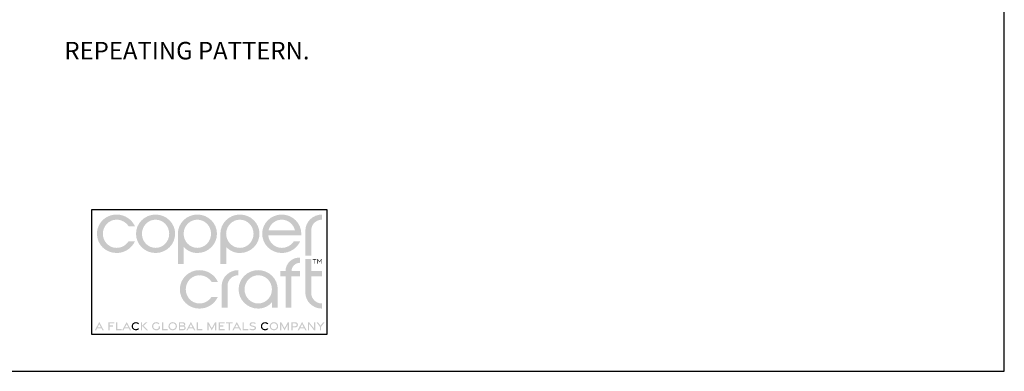
# Model space of a CAD drawing. Extents: x 28.9 to 37.4, y 2.6 to 13.6.
# Drawn here: x 32.2 to 37.4, y 2.6 to 4.5 of the extents above; entities that cross this region are included whole.
import ezdxf

# ---------------------------------------------------------------- set-up
doc = ezdxf.new("R2010")
doc.units = 0
doc.header["$MEASUREMENT"] = 0
doc.layers.get('0').update_dxf_attribs({"linetype": 'CONTINUOUS'})
doc.layers.get('DEFPOINTS').update_dxf_attribs({"color": 5, "linetype": 'CONTINUOUS'})
doc.layers.add('2', color=1, linetype='CONTINUOUS')
doc.styles.add('A', font='AU101S01')

msp = doc.modelspace()

# ---------------------------------------------------------------- hatches: boundary and pattern name
h = msp.add_hatch(color=256)
h.dxf.hatch_style = 1
edge = h.paths.add_edge_path()
edge.add_spline(control_points=[(33.72311364418405, 3.40139343804276), (33.72311364418405, 3.433139965820544), (33.74872475529517, 3.457667743598321), (33.78046781085075, 3.457667743598321)], knot_values=[0, 0, 0, 0, 1, 1, 1, 1], degree=3, periodic=0)
edge.add_line((33.78046781085075, 3.457667743598321), (33.78046781085075, 3.485080938042763))
edge.add_spline(control_points=[(33.78046781085075, 3.485080938042756), (33.73141225529523, 3.485080938042756), (33.69137058862853, 3.447205938042757), (33.69137058862853, 3.398146910264984)], knot_values=[0, 0, 0, 0, 1, 1, 1, 1], degree=3, periodic=0)
edge.add_line((33.69137058862853, 3.398146910264984), (33.69137058862853, 3.265771471898333))
edge.add_line((33.69137058862853, 3.265771471898333), (33.72311364418411, 3.265771471898333))
edge.add_line((33.72311364418405, 3.265771471898333), (33.72311364418405, 3.401393438042767))
edge = h.paths.add_edge_path()
edge.add_line((33.66389922019485, 3.34221938215282), (33.63005273830285, 3.34221938215282))
edge.add_arc((33.56486891380118, 3.384679180170991), 0.07779309368069805, 270.1853626059847, 326.92036234418555, ccw=False)
edge.add_spline(control_points=[(33.5651205886285, 3.306886493598313), (33.52796781085075, 3.306886493598313), (33.49694697751741, 3.335744132487207), (33.4929782275174, 3.373258021376088)], knot_values=[0, 0, 0, 0, 1, 1, 1, 1], degree=3, periodic=0)
edge.add_line((33.4929782275174, 3.373258021376088), (33.66937058862854, 3.373258021376088))
edge.add_spline(control_points=[(33.66937058862854, 3.373258021376088), (33.66973169973963, 3.37614343804276), (33.66973169973963, 3.379028854709432), (33.66973169973963, 3.382275382487208)], knot_values=[0, 0, 0, 0, 1, 1, 1, 1], degree=3, periodic=0)
edge.add_spline(control_points=[(33.66973169973963, 3.382275382487208), (33.66973169973963, 3.438910799153874), (33.62283586640629, 3.485080938042756), (33.5651205886285, 3.485080938042756)], knot_values=[0, 0, 0, 0, 1, 1, 1, 1], degree=3, periodic=0)
edge.add_spline(control_points=[(33.5651205886285, 3.485080938042756), (33.50740531085077, 3.485080938042756), (33.46051294973964, 3.438910799153874), (33.46051294973964, 3.382275382487208)], knot_values=[0, 0, 0, 0, 1, 1, 1, 1], degree=3, periodic=0)
edge.add_spline(control_points=[(33.46051294973964, 3.382275382487208), (33.46051294973964, 3.325643438042761), (33.50740531085077, 3.279473299153878), (33.5651205886285, 3.279473299153878)], knot_values=[0, 0, 0, 0, 1, 1, 1, 1], degree=3, periodic=0)
edge.add_arc((33.56573091973596, 3.387637131809825), 0.1081655545859548, 269.6767031587598, 335.1722899883945)
edge = h.paths.add_edge_path(flags=16)
edge.add_spline(control_points=[(33.49442267196181, 3.400674688042756), (33.50235669973964, 3.43349760470943), (33.53085322751744, 3.457667743598321), (33.5651205886285, 3.457667743598321)], knot_values=[0, 0, 0, 0, 1, 1, 1, 1], degree=3, periodic=0)
edge.add_spline(control_points=[(33.5651205886285, 3.457667743598321), (33.59903031085074, 3.457667743598321), (33.62788794973963, 3.43349760470943), (33.63582197751739, 3.400674688042756)], knot_values=[0, 0, 0, 0, 1, 1, 1, 1], degree=3, periodic=0)
edge.add_line((33.63582197751739, 3.400674688042756), (33.49442267196181, 3.400674688042756))
edge = h.paths.add_edge_path()
edge.add_spline(control_points=[(33.3414782275174, 3.279473299153878), (33.39919003307293, 3.279473299153878), (33.44608586640626, 3.325643438042761), (33.44608586640626, 3.382275382487208)], knot_values=[0, 0, 0, 0, 1, 1, 1, 1], degree=3, periodic=0)
edge.add_spline(control_points=[(33.44608586640626, 3.382275382487208), (33.44608586640626, 3.438910799153874), (33.39919003307293, 3.485080938042756), (33.3414782275174, 3.485080938042756)], knot_values=[0, 0, 0, 0, 1, 1, 1, 1], degree=3, periodic=0)
edge.add_spline(control_points=[(33.3414782275174, 3.485080938042756), (33.28376294973961, 3.485080938042756), (33.23686711640627, 3.438910799153874), (33.23686711640627, 3.382275382487208)], knot_values=[0, 0, 0, 0, 1, 1, 1, 1], degree=3, periodic=0)
edge.add_line((33.23686711640627, 3.382275382487208), (33.23686711640627, 3.219968256474985))
edge.add_line((33.23686711640627, 3.219968256474985), (33.26861135575936, 3.219968256474985))
edge.add_line((33.26861135575936, 3.219968256474985), (33.26861135575936, 3.311590989540349))
edge.add_arc((33.34029621410579, 3.375508784868103), 0.09604271693212055, 221.7217882329629, 270.705500870879)
edge = h.paths.add_edge_path(flags=16)
edge.add_spline(control_points=[(33.34111711640631, 3.306886493598313), (33.30071433862852, 3.306886493598313), (33.26789142196182, 3.340792743598314), (33.26789142196182, 3.382275382487208)], knot_values=[0, 0, 0, 0, 1, 1, 1, 1], degree=3, periodic=0)
edge.add_spline(control_points=[(33.26789142196182, 3.382275382487208), (33.26789142196182, 3.423758021376088), (33.30071433862852, 3.457667743598321), (33.34111711640631, 3.457667743598321)], knot_values=[0, 0, 0, 0, 1, 1, 1, 1], degree=3, periodic=0)
edge.add_spline(control_points=[(33.34111711640631, 3.457667743598321), (33.38151642196189, 3.457667743598321), (33.41434281085074, 3.423758021376088), (33.41434281085074, 3.382275382487208)], knot_values=[0, 0, 0, 0, 1, 1, 1, 1], degree=3, periodic=0)
edge.add_spline(control_points=[(33.41434281085074, 3.382275382487208), (33.41434281085074, 3.340792743598314), (33.38151642196189, 3.306886493598313), (33.34111711640631, 3.306886493598313)], knot_values=[0, 0, 0, 0, 1, 1, 1, 1], degree=3, periodic=0)
edge = h.paths.add_edge_path()
edge.add_spline(control_points=[(33.11422475529523, 3.279473299153878), (33.17194003307296, 3.279473299153878), (33.21883239418409, 3.325643438042761), (33.21883239418409, 3.382275382487208)], knot_values=[0, 0, 0, 0, 1, 1, 1, 1], degree=3, periodic=0)
edge.add_spline(control_points=[(33.21883239418409, 3.382275382487208), (33.21883239418409, 3.438910799153874), (33.17194003307296, 3.485080938042756), (33.11422475529523, 3.485080938042756)], knot_values=[0, 0, 0, 0, 1, 1, 1, 1], degree=3, periodic=0)
edge.add_spline(control_points=[(33.11422475529523, 3.485080938042756), (33.05650947751744, 3.485080938042756), (33.0096171164063, 3.438910799153874), (33.0096171164063, 3.382275382487208)], knot_values=[0, 0, 0, 0, 1, 1, 1, 1], degree=3, periodic=0)
edge.add_line((33.0096171164063, 3.382275382487208), (33.0096171164063, 3.219968256474985))
edge.add_line((33.0096171164063, 3.219968256474985), (33.04136135575939, 3.219968256474985))
edge.add_line((33.04136135575939, 3.219968256474985), (33.04136135575939, 3.311590989540349))
edge.add_arc((33.11304621410576, 3.375508784868103), 0.0960427169321206, 221.7217882329629, 270.703094758713)
edge = h.paths.add_edge_path(flags=16)
edge.add_spline(control_points=[(33.11386364418408, 3.306886493598313), (33.07346433862855, 3.306886493598313), (33.04063794973965, 3.340792743598314), (33.04063794973965, 3.382275382487208)], knot_values=[0, 0, 0, 0, 1, 1, 1, 1], degree=3, periodic=0)
edge.add_spline(control_points=[(33.04063794973965, 3.382275382487208), (33.04063794973965, 3.423758021376088), (33.07346433862855, 3.457667743598321), (33.11386364418408, 3.457667743598321)], knot_values=[0, 0, 0, 0, 1, 1, 1, 1], degree=3, periodic=0)
edge.add_spline(control_points=[(33.11386364418408, 3.457667743598321), (33.1542629497396, 3.457667743598321), (33.18708933862851, 3.423758021376088), (33.18708933862851, 3.382275382487208)], knot_values=[0, 0, 0, 0, 1, 1, 1, 1], degree=3, periodic=0)
edge.add_spline(control_points=[(33.18708933862851, 3.382275382487208), (33.18708933862851, 3.340792743598314), (33.1542629497396, 3.306886493598313), (33.11386364418408, 3.306886493598313)], knot_values=[0, 0, 0, 0, 1, 1, 1, 1], degree=3, periodic=0)
edge = h.paths.add_edge_path()
edge.add_spline(control_points=[(32.89057892196186, 3.279473299153878), (32.94829419973959, 3.279473299153878), (32.99519003307293, 3.325643438042761), (32.99519003307293, 3.382275382487208)], knot_values=[0, 0, 0, 0, 1, 1, 1, 1], degree=3, periodic=0)
edge.add_spline(control_points=[(32.99519003307293, 3.382275382487208), (32.99519003307293, 3.438910799153874), (32.94829419973959, 3.485080938042756), (32.89057892196186, 3.485080938042756)], knot_values=[0, 0, 0, 0, 1, 1, 1, 1], degree=3, periodic=0)
edge.add_spline(control_points=[(32.89057892196186, 3.485080938042756), (32.83286364418407, 3.485080938042756), (32.78597128307294, 3.438910799153874), (32.78597128307294, 3.382275382487208)], knot_values=[0, 0, 0, 0, 1, 1, 1, 1], degree=3, periodic=0)
edge.add_spline(control_points=[(32.78597128307294, 3.382275382487208), (32.78597128307294, 3.325643438042761), (32.83286364418407, 3.279473299153878), (32.89057892196186, 3.279473299153878)], knot_values=[0, 0, 0, 0, 1, 1, 1, 1], degree=3, periodic=0)
edge = h.paths.add_edge_path(flags=16)
edge.add_spline(control_points=[(32.89057892196186, 3.306886493598313), (32.85017961640628, 3.306886493598313), (32.81771433862852, 3.34043163248721), (32.81771433862852, 3.382275382487208)], knot_values=[0, 0, 0, 0, 1, 1, 1, 1], degree=3, periodic=0)
edge.add_spline(control_points=[(32.81771433862852, 3.382275382487208), (32.81771433862852, 3.423758021376088), (32.85017961640628, 3.457667743598321), (32.89057892196186, 3.457667743598321)], knot_values=[0, 0, 0, 0, 1, 1, 1, 1], degree=3, periodic=0)
edge.add_spline(control_points=[(32.89057892196186, 3.457667743598321), (32.93098169973959, 3.457667743598321), (32.96344697751741, 3.423758021376088), (32.96344697751741, 3.382275382487208)], knot_values=[0, 0, 0, 0, 1, 1, 1, 1], degree=3, periodic=0)
edge.add_spline(control_points=[(32.96344697751741, 3.382275382487208), (32.96344697751741, 3.34043163248721), (32.93098169973959, 3.306886493598313), (32.89057892196186, 3.306886493598313)], knot_values=[0, 0, 0, 0, 1, 1, 1, 1], degree=3, periodic=0)
edge = h.paths.add_edge_path()
edge.add_spline(control_points=[(32.60886017196182, 3.382275382487208), (32.60886017196182, 3.423758021376088), (32.64132544973964, 3.457667743598321), (32.68172475529522, 3.457667743598321)], knot_values=[0, 0, 0, 0, 1, 1, 1, 1], degree=3, periodic=0)
edge.add_arc((32.68147308046784, 3.379875057025643), 0.07779309368069973, 33.07963765581428, 89.81463739400681, ccw=False)
edge.add_line((32.74665690496951, 3.422334855043815), (32.78050338686151, 3.422334855043815))
edge.add_arc((32.68233508640262, 3.376917105386795), 0.1081655545859543, 24.82771001160607, 90.32329684124068)
edge.add_line((32.68172475529522, 3.485080938042756), (32.66627966127655, 3.483963049446047))
edge.add_line((32.66627966127649, 3.483963049446047), (32.65153383785636, 3.480716686018383))
edge.add_line((32.65153383785636, 3.480716686018383), (32.63764988207956, 3.475502801303463))
edge.add_line((32.63764988207956, 3.475502801303463), (32.62479039099097, 3.468482348844994))
edge.add_line((32.62479039099102, 3.468482348845001), (32.61311796163548, 3.459816282186679))
edge.add_line((32.61311796163542, 3.459816282186679), (32.60279519105777, 3.449665554872212))
edge.add_line((32.60279519105777, 3.449665554872212), (32.59398467630277, 3.438191120445296))
edge.add_line((32.59398467630277, 3.438191120445296), (32.58684901441532, 3.425553932449631))
edge.add_line((32.58684901441532, 3.425553932449645), (32.5815508024402, 3.411914944428943))
edge.add_line((32.5815508024402, 3.411914944428943), (32.57825263742225, 3.397435109926903))
edge.add_line((32.57825263742225, 3.397435109926889), (32.5771171164063, 3.382275382487201))
edge.add_spline(control_points=[(32.5771171164063, 3.382275382487208), (32.5771171164063, 3.325282326931656), (32.62400947751743, 3.279473299153878), (32.68172475529522, 3.279473299153878)], knot_values=[0, 0, 0, 0, 1, 1, 1, 1], degree=3, periodic=0)
edge.add_arc((32.68233508640262, 3.387633659587607), 0.1081655545859547, 269.6990440878836, 335.1722899883945)
edge.add_line((32.78050338686151, 3.342215909930601), (32.74665690496951, 3.342215909930601))
edge.add_arc((32.68147308046784, 3.384675707948773), 0.07779309368069802, 270.21217127988075, 326.92036234418555, ccw=False)
edge.add_spline(control_points=[(32.68172475529522, 3.306886493598313), (32.64132544973964, 3.306886493598313), (32.60886017196182, 3.34043163248721), (32.60886017196182, 3.382275382487208)], knot_values=[0, 0, 0, 0, 1, 1, 1, 1], degree=3, periodic=0)
h = msp.add_hatch(color=256)
h.dxf.hatch_style = 1
edge = h.paths.add_edge_path()
edge.add_spline(control_points=[(33.12492892196187, 3.009574340820535), (33.08452961640629, 3.009574340820535), (33.05206433862853, 3.04312295193165), (33.05206433862853, 3.08496322970943)], knot_values=[0, 0, 0, 0, 1, 1, 1, 1], degree=3, periodic=0)
edge.add_spline(control_points=[(33.05206433862853, 3.08496322970943), (33.05206433862853, 3.12644586859831), (33.08452961640629, 3.160355590820544), (33.12492892196187, 3.160355590820544)], knot_values=[0, 0, 0, 0, 1, 1, 1, 1], degree=3, periodic=0)
edge.add_arc((33.12467724713449, 3.082566376470083), 0.07779309368069798, 33.07963765581451, 89.78808250600679, ccw=False)
edge.add_line((33.18986107163616, 3.125026174488255), (33.22370755352816, 3.125026174488255))
edge.add_arc((33.12553925306932, 3.07960842483125), 0.1081655545859547, 24.82771001160544, 90.30112598374178)
edge.add_spline(control_points=[(33.12492892196187, 3.187768785264979), (33.06721364418408, 3.187768785264979), (33.020321283073, 3.141598646376096), (33.020321283073, 3.08496322970943)], knot_values=[0, 0, 0, 0, 1, 1, 1, 1], degree=3, periodic=0)
edge.add_spline(control_points=[(33.020321283073, 3.08496322970943), (33.020321283073, 3.027970174153879), (33.06721364418408, 2.9821611463761), (33.12492892196187, 2.9821611463761)], knot_values=[0, 0, 0, 0, 1, 1, 1, 1], degree=3, periodic=0)
edge.add_arc((33.12553925306932, 3.090324979032047), 0.1081655545859548, 269.6767031587598, 335.1722899883945)
edge.add_line((33.22370755352821, 3.044907229375042), (33.18986107163622, 3.044907229375042))
edge.add_arc((33.12467724713449, 3.087367027393213), 0.07779309368069805, 270.1853626059854, 326.92036234418555, ccw=False)
edge = h.paths.add_edge_path()
edge.add_spline(control_points=[(33.27534906085074, 3.104081285264982), (33.27534906085074, 3.135827813042766), (33.30096017196186, 3.160355590820544), (33.33270322751738, 3.160355590820544)], knot_values=[0, 0, 0, 0, 1, 1, 1, 1], degree=3, periodic=0)
edge.add_line((33.33270322751738, 3.160355590820544), (33.33270322751738, 3.187768785264986))
edge.add_spline(control_points=[(33.33270322751738, 3.187768785264979), (33.28364419973965, 3.187768785264979), (33.24360600529516, 3.149893785264979), (33.24360600529516, 3.100834757487206)], knot_values=[0, 0, 0, 0, 1, 1, 1, 1], degree=3, periodic=0)
edge.add_line((33.24360600529516, 3.100834757487206), (33.24360600529516, 2.987267092845784))
edge.add_line((33.24360600529516, 2.987267092845784), (33.27534906085074, 2.987267092845784))
edge.add_line((33.27534906085074, 2.987267092845784), (33.27534906085074, 3.104081285264982))
edge = h.paths.add_edge_path()
edge.add_spline(control_points=[(33.54371711640633, 3.08496322970943), (33.54371711640633, 3.141598646376096), (33.49682475529519, 3.187768785264979), (33.43910947751741, 3.187768785264979)], knot_values=[0, 0, 0, 0, 1, 1, 1, 1], degree=3, periodic=0)
edge.add_spline(control_points=[(33.43910947751741, 3.187768785264979), (33.38139419973962, 3.187768785264979), (33.33450183862848, 3.141598646376096), (33.33450183862848, 3.08496322970943)], knot_values=[0, 0, 0, 0, 1, 1, 1, 1], degree=3, periodic=0)
edge.add_spline(control_points=[(33.33450183862848, 3.08496322970943), (33.33450183862848, 3.028331285264983), (33.38139419973962, 2.9821611463761), (33.43910947751741, 2.9821611463761)], knot_values=[0, 0, 0, 0, 1, 1, 1, 1], degree=3, periodic=0)
edge.add_arc((33.4382096168525, 3.081569798523319), 0.09941272489447474, 270.5186350378671, 318.4698243678035)
edge.add_line((33.51263064268173, 3.015657729935867), (33.51263064268173, 2.987561656541985))
edge.add_line((33.51263064268173, 2.987561656541985), (33.54371711640633, 2.987561656541985))
edge.add_line((33.54371711640633, 2.987561656541985), (33.54371711640633, 3.084963229709423))
edge = h.paths.add_edge_path(flags=16)
edge.add_spline(control_points=[(33.4394705886285, 3.009574340820535), (33.39907128307297, 3.009574340820535), (33.36624489418406, 3.043480590820536), (33.36624489418406, 3.08496322970943)], knot_values=[0, 0, 0, 0, 1, 1, 1, 1], degree=3, periodic=0)
edge.add_spline(control_points=[(33.36624489418406, 3.08496322970943), (33.36624489418406, 3.12644586859831), (33.39907128307297, 3.160355590820544), (33.4394705886285, 3.160355590820544)], knot_values=[0, 0, 0, 0, 1, 1, 1, 1], degree=3, periodic=0)
edge.add_spline(control_points=[(33.4394705886285, 3.160355590820544), (33.47986989418408, 3.160355590820544), (33.51269628307293, 3.12644586859831), (33.51269628307293, 3.08496322970943)], knot_values=[0, 0, 0, 0, 1, 1, 1, 1], degree=3, periodic=0)
edge.add_spline(control_points=[(33.51269628307293, 3.08496322970943), (33.51269628307293, 3.043480590820536), (33.47986989418408, 3.009574340820535), (33.4394705886285, 3.009574340820535)], knot_values=[0, 0, 0, 0, 1, 1, 1, 1], degree=3, periodic=0)
h.paths.add_polyline_path([(33.61698908852711, 3.154971256752319), (33.66274931227119, 3.154971256752319), (33.66274931227119, 3.182363356009319), (33.61710451012968, 3.182363356009319, -0.4055971433733195), (33.6627900392759, 3.227071190107907), (33.6627900392759, 3.254612210671255, 0.4327383931646832), (33.58520599451603, 3.182363356009319), (33.55816817792353, 3.182363356009319), (33.55816817792353, 3.154971256752319), (33.58520335896569, 3.154971256752319), (33.58520335896569, 2.987576519424067), (33.61698908852711, 2.987576519424067)])
edge = h.paths.add_edge_path()
edge.add_line((33.72265690679839, 3.155052275238504), (33.78009136287969, 3.155052275238504))
edge.add_line((33.78009136287969, 3.155052275238504), (33.78009136287969, 3.182352249256937))
edge.add_line((33.78009136287969, 3.182352249256937), (33.72265690679839, 3.182352249256937))
edge.add_line((33.72265690679839, 3.182352249256937), (33.72265690679839, 3.247242745769142))
edge.add_line((33.72265690679839, 3.247242745769128), (33.69096017196185, 3.247242745769128))
edge.add_line((33.69096017196185, 3.247242745769128), (33.69096017196185, 3.06909170193164))
edge.add_spline(control_points=[(33.69096017196185, 3.069091701931654), (33.69096017196185, 3.0200361463761), (33.73100183862854, 2.9821611463761), (33.78005739418407, 2.9821611463761)], knot_values=[0, 0, 0, 0, 1, 1, 1, 1], degree=3, periodic=0)
edge.add_line((33.78005739418407, 2.9821611463761), (33.78005739418407, 3.009574340820549))
edge.add_spline(control_points=[(33.78005739418407, 3.009574340820535), (33.74831433862855, 3.009574340820535), (33.72270322751737, 3.034102118598312), (33.72270322751737, 3.065845174153878)], knot_values=[0, 0, 0, 0, 1, 1, 1, 1], degree=3, periodic=0)
edge.add_line((33.72270322751737, 3.065845174153878), (33.72265690679833, 3.155052275238504))
h = msp.add_hatch(color=256)
h.dxf.hatch_style = 1
h.paths.add_polyline_path([(33.75025356859007, 3.246670885409529), (33.73079733119854, 3.246670885409529), (33.73079733119854, 3.244105756701614), (33.73911573276425, 3.244105756701614), (33.73911573276425, 3.22194907109818), (33.74195173998518, 3.22194907109818), (33.74195173998518, 3.244105756701614), (33.75025356859007, 3.244105756701614)])
h.paths.add_polyline_path([(33.75831075610856, 3.246695916011575), (33.75543009956394, 3.246695916011575), (33.75543009956394, 3.22194907109818), (33.75826610678482, 3.22194907109818), (33.75826610678482, 3.241906627427142), (33.76731954784302, 3.228588429500739), (33.77637298890122, 3.241906627427142), (33.77637298890122, 3.22194907109818), (33.77920899612204, 3.22194907109818), (33.77920899612204, 3.246695916011575), (33.77632833957742, 3.246695916011575), (33.76731954784302, 3.233198025315886)])
h = msp.add_hatch(color=256)
h.dxf.hatch_style = 1
h.paths.add_polyline_path([(32.58964698433479, 2.910767061361327), (32.56569387725344, 2.866461564172269), (32.57279654659166, 2.866461564172269), (32.57773958330679, 2.875760417436055), (32.60155438536273, 2.875760417436055), (32.60649742207787, 2.866461564172269), (32.61360009141615, 2.866461564172269)])
h.paths.add_polyline_path([(32.59867093270131, 2.881316472178113), (32.58062303596827, 2.881316472178113), (32.58964698433479, 2.898444192715885)], flags=16)
h.paths.add_polyline_path([(32.66277141432872, 2.892212311718765), (32.64468722895194, 2.892212311718765), (32.64468722895194, 2.903037970131066), (32.67012962288501, 2.903037970131066), (32.67012962288501, 2.909074624747461), (32.63809554696329, 2.909074624747461), (32.63809554696329, 2.866521061882537), (32.64468722895194, 2.866521061882537), (32.64468722895194, 2.886344575181198), (32.66277141432872, 2.886344575181198)])
h.paths.add_polyline_path([(32.68608029923806, 2.909085762287802), (32.67946229275228, 2.909085762287802), (32.67946229275228, 2.866491320724393), (32.70998647737539, 2.866491320724393), (32.70998647737539, 2.872513789793572), (32.68608029923806, 2.872513789793572)])
h.paths.add_polyline_path([(32.73606772871594, 2.910767061361327), (32.71211462163458, 2.866461564172269), (32.71921729097286, 2.866461564172269), (32.72416032768794, 2.875760417436055), (32.74797512974393, 2.875760417436055), (32.75291816645901, 2.866461564172269), (32.76002083579729, 2.866461564172269)])
h.paths.add_polyline_path([(32.72704378034942, 2.881316472178113), (32.73606772871594, 2.898444192715885), (32.74509167708246, 2.881316472178113)], flags=16)
h.paths.add_polyline_path([(32.82594799569821, 2.889951860548095), (32.84732767785042, 2.909085762287802), (32.83814908511019, 2.909085762287802), (32.81872616912156, 2.89131798160642), (32.81872616912156, 2.909085762287802), (32.81210816263584, 2.909085762287802), (32.81210816263584, 2.866484185617352), (32.81872616912156, 2.866484185617352), (32.81872616912156, 2.888599333247882), (32.84156564700831, 2.866484185617352), (32.85071474304138, 2.866484185617352)])
h = msp.add_hatch(color=256)
h.dxf.hatch_style = 1
edge = h.paths.add_edge_path()
edge.add_spline(control_points=[(32.7690858664063, 2.887797951931645), (32.7690858664063, 2.896905590820538), (32.77615531085073, 2.903606979709423), (32.78519350529515, 2.903606979709423)], knot_values=[0, 0, 0, 0, 1, 1, 1, 1], degree=3, periodic=0)
edge.add_arc((32.78536467061772, 2.886861019613647), 0.01674683483817896, 42.758684812782576, 90.58561641222951, ccw=False)
edge.add_line((32.79766052515046, 2.898230647505869), (32.80273205269728, 2.902183958624697))
edge.add_arc((32.78535029888181, 2.886076407686488), 0.0236976488902834, 42.8210581304942, 90.33711945464535)
edge.add_spline(control_points=[(32.78521086640629, 2.909773646376095), (32.77235322751741, 2.909773646376095), (32.76254767196187, 2.900117396376089), (32.76254767196187, 2.887787535264977)], knot_values=[0, 0, 0, 0, 1, 1, 1, 1], degree=3, periodic=0)
edge.add_spline(control_points=[(32.76254767196187, 2.887787535264977), (32.76254767196187, 2.875409063042767), (32.77232892196182, 2.865801424153872), (32.78521086640629, 2.865801424153872)], knot_values=[0, 0, 0, 0, 1, 1, 1, 1], degree=3, periodic=0)
edge.add_arc((32.78527736947674, 2.889622498349311), 0.02382116702605039, 269.840043512243, 317.1164556449623)
edge.add_line((32.80273205269722, 2.873411945238601), (32.79766052515041, 2.877365256357429))
edge.add_arc((32.78521944436417, 2.888940111718355), 0.01699287402873896, 269.9125398238924, 317.06569316471086, ccw=False)
edge.add_spline(control_points=[(32.78519350529515, 2.871947257487207), (32.77615531085073, 2.871947257487207), (32.7690858664063, 2.878648646376092), (32.7690858664063, 2.887797951931645)], knot_values=[0, 0, 0, 0, 1, 1, 1, 1], degree=3, periodic=0)
h = msp.add_hatch(color=256)
h.dxf.hatch_style = 1
edge = h.paths.add_edge_path()
edge.add_line((32.91356787516176, 2.875684377484916), (32.91356787516176, 2.887944147645747))
edge.add_line((32.91356787516176, 2.88794414764574), (32.90699605282029, 2.88794414764574))
edge.add_line((32.90699605282029, 2.88794414764574), (32.90699605282029, 2.877753533903928))
edge.add_arc((32.89415649015748, 2.888854052772501), 0.01697279848828637, 269.8905269781185, 319.15475456604605, ccw=False)
edge.add_spline(control_points=[(32.89412406085077, 2.87188128526499), (32.88495739418406, 2.87188128526499), (32.87790878307297, 2.878756285264984), (32.87790878307297, 2.887752813042766)], knot_values=[0, 0, 0, 0, 1, 1, 1, 1], degree=3, periodic=0)
edge.add_spline(control_points=[(32.87790878307297, 2.887752813042766), (32.87790878307297, 2.896797951931646), (32.88487058862856, 2.903669479709421), (32.89404072751742, 2.903669479709421)], knot_values=[0, 0, 0, 0, 1, 1, 1, 1], degree=3, periodic=0)
edge.add_spline(control_points=[(32.89404072751742, 2.903669479709421), (32.89920392196186, 2.903669479709421), (32.9036691997396, 2.901617396376096), (32.90667267196184, 2.898245868598323)], knot_values=[0, 0, 0, 0, 1, 1, 1, 1], degree=3, periodic=0)
edge.add_line((32.90667267196184, 2.898245868598323), (32.91170739418405, 2.902225035264991))
edge.add_spline(control_points=[(32.91170739418405, 2.902225035264991), (32.90753725529518, 2.906895174153874), (32.9013323941841, 2.909836146376094), (32.8940580886285, 2.909836146376094)], knot_values=[0, 0, 0, 0, 1, 1, 1, 1], degree=3, periodic=0)
edge.add_spline(control_points=[(32.8940580886285, 2.909836146376094), (32.88104767196185, 2.909836146376094), (32.87137406085074, 2.900030590820535), (32.87137406085074, 2.887742396376098)], knot_values=[0, 0, 0, 0, 1, 1, 1, 1], degree=3, periodic=0)
edge.add_spline(control_points=[(32.87137406085074, 2.887742396376098), (32.87137406085074, 2.875495868598321), (32.88113447751741, 2.865735451931656), (32.89414142196185, 2.865735451931656)], knot_values=[0, 0, 0, 0, 1, 1, 1, 1], degree=3, periodic=0)
edge.add_arc((32.89421825198221, 2.889526118143294), 0.02379079026946861, 269.8149685862577, 324.4219885501806)
h.paths.add_polyline_path([(32.95517975814082, 2.872513789793572), (32.93127358000353, 2.872513789793572), (32.93127358000353, 2.909085762287802), (32.92465557351781, 2.909085762287802), (32.92465557351781, 2.866491320724393), (32.95517975814082, 2.866491320724393)])
edge = h.paths.add_edge_path()
edge.add_spline(control_points=[(32.98209281085073, 2.865714618598318), (32.99514489418411, 2.865714618598318), (33.00490531085072, 2.875520174153877), (33.00490531085072, 2.887787535264977)], knot_values=[0, 0, 0, 0, 1, 1, 1, 1], degree=3, periodic=0)
edge.add_spline(control_points=[(33.00490531085072, 2.887787535264977), (33.00490531085072, 2.900100035264984), (32.99514489418411, 2.90986045193165), (32.98209281085073, 2.90986045193165)], knot_values=[0, 0, 0, 0, 1, 1, 1, 1], degree=3, periodic=0)
edge.add_spline(control_points=[(32.98209281085073, 2.90986045193165), (32.96908239418408, 2.90986045193165), (32.95932197751742, 2.900100035264984), (32.95932197751742, 2.887787535264977)], knot_values=[0, 0, 0, 0, 1, 1, 1, 1], degree=3, periodic=0)
edge.add_spline(control_points=[(32.95932197751742, 2.887787535264977), (32.95932197751742, 2.875520174153877), (32.96908239418408, 2.865714618598318), (32.98209281085073, 2.865714618598318)], knot_values=[0, 0, 0, 0, 1, 1, 1, 1], degree=3, periodic=0)
edge = h.paths.add_edge_path(flags=16)
edge.add_spline(control_points=[(32.98207544973965, 2.87188128526499), (32.97292961640628, 2.87188128526499), (32.96586017196185, 2.878756285264984), (32.96586017196185, 2.887777118598322)], knot_values=[0, 0, 0, 0, 1, 1, 1, 1], degree=3, periodic=0)
edge.add_spline(control_points=[(32.96586017196185, 2.887777118598322), (32.96586017196185, 2.896839618598321), (32.97292961640628, 2.903714618598315), (32.98207544973965, 2.903714618598315)], knot_values=[0, 0, 0, 0, 1, 1, 1, 1], degree=3, periodic=0)
edge.add_spline(control_points=[(32.98207544973965, 2.903714618598315), (32.99126642196185, 2.903714618598315), (32.99833586640634, 2.896839618598321), (32.99833586640634, 2.887777118598322)], knot_values=[0, 0, 0, 0, 1, 1, 1, 1], degree=3, periodic=0)
edge.add_spline(control_points=[(32.99833586640634, 2.887777118598322), (32.99833586640634, 2.878756285264984), (32.99126642196185, 2.87188128526499), (32.98207544973965, 2.87188128526499)], knot_values=[0, 0, 0, 0, 1, 1, 1, 1], degree=3, periodic=0)
edge = h.paths.add_edge_path()
edge.add_spline(control_points=[(33.03766919973961, 2.866527118598313), (33.04675600529518, 2.866527118598313), (33.05158239418407, 2.870454201931651), (33.05158239418407, 2.878391701931648)], knot_values=[0, 0, 0, 0, 1, 1, 1, 1], degree=3, periodic=0)
edge.add_spline(control_points=[(33.05158239418407, 2.878391701931648), (33.05158239418407, 2.885280590820543), (33.04759975529518, 2.88862781304276), (33.04342267196185, 2.889586146376089)], knot_values=[0, 0, 0, 0, 1, 1, 1, 1], degree=3, periodic=0)
edge.add_spline(control_points=[(33.04342267196185, 2.889586146376089), (33.04665878307296, 2.890638229709424), (33.04945044973962, 2.893468090820534), (33.04945044973962, 2.898398646376094)], knot_values=[0, 0, 0, 0, 1, 1, 1, 1], degree=3, periodic=0)
edge.add_spline(control_points=[(33.04945044973962, 2.898398646376094), (33.04945044973962, 2.905343090820537), (33.04448517196184, 2.90907225748721), (33.03558586640631, 2.90907225748721)], knot_values=[0, 0, 0, 0, 1, 1, 1, 1], degree=3, periodic=0)
edge.add_line((33.03558586640631, 2.90907225748721), (33.01584468775431, 2.90907225748721))
edge.add_line((33.01584468775431, 2.90907225748721), (33.01584468775431, 2.86652711859832))
edge.add_line((33.01584468775431, 2.866527118598313), (33.03766919973961, 2.866527118598313))
edge = h.paths.add_edge_path(flags=16)
edge.add_line((33.0218516321988, 2.872534063042764), (33.0218516321988, 2.886374340820538))
edge.add_line((33.0218516321988, 2.886374340820538), (33.03702336640632, 2.886374340820538))
edge.add_spline(control_points=[(33.03702336640626, 2.886374340820538), (33.04234628307299, 2.886374340820538), (33.04517961640633, 2.883829201931647), (33.04514489418406, 2.879422951931645)], knot_values=[0, 0, 0, 0, 1, 1, 1, 1], degree=3, periodic=0)
edge.add_spline(control_points=[(33.04514489418406, 2.879422951931645), (33.04513794973965, 2.874787535264986), (33.04245044973962, 2.872534063042764), (33.03745044973962, 2.872534063042764)], knot_values=[0, 0, 0, 0, 1, 1, 1, 1], degree=3, periodic=0)
edge.add_line((33.03745044973962, 2.872534063042764), (33.02185163219875, 2.872534063042764))
edge = h.paths.add_edge_path(flags=16)
edge.add_line((33.0218516321988, 2.89220072970943), (33.0218516321988, 2.903100035264984))
edge.add_line((33.0218516321988, 2.903100035264984), (33.03540531085079, 2.903100035264984))
edge.add_spline(control_points=[(33.03540531085073, 2.903100035264984), (33.04040531085073, 2.903100035264984), (33.042971283073, 2.901381285264989), (33.042971283073, 2.897624340820542)], knot_values=[0, 0, 0, 0, 1, 1, 1, 1], degree=3, periodic=0)
edge.add_spline(control_points=[(33.042971283073, 2.897624340820542), (33.042971283073, 2.894193785264989), (33.04016225529514, 2.89220072970943), (33.03561711640631, 2.89220072970943)], knot_values=[0, 0, 0, 0, 1, 1, 1, 1], degree=3, periodic=0)
edge.add_line((33.03561711640631, 2.89220072970943), (33.0218516321988, 2.89220072970943))
h.paths.add_polyline_path([(33.06754672684244, 2.875760417436055), (33.09136152889843, 2.875760417436055), (33.09630456561351, 2.866461564172269), (33.10340723495179, 2.866461564172269), (33.07945412787043, 2.910767061361327), (33.05550102078914, 2.866461564172269), (33.06260369012736, 2.866461564172269)])
h.paths.add_polyline_path([(33.07043017950397, 2.881316472178113), (33.07945412787043, 2.898444192715885), (33.08847807623695, 2.881316472178113)], flags=16)
h.paths.add_polyline_path([(33.11681762769339, 2.909085762287802), (33.11019962120767, 2.909085762287802), (33.11019962120767, 2.866491320724393), (33.14072380583067, 2.866491320724393), (33.14072380583067, 2.872513789793572), (33.11681762769339, 2.872513789793572)])
h.paths.add_polyline_path([(33.17357402305331, 2.909085762287802), (33.16724424838409, 2.909085762287802), (33.16724424838409, 2.866484185617352), (33.17386225486982, 2.866484185617352), (33.17386225486982, 2.896698310084233), (33.19093237348713, 2.865462679974769), (33.20800249210444, 2.896698310084233), (33.20800249210444, 2.866484185617352), (33.21462049859016, 2.866484185617352), (33.21462049859016, 2.909085762287802), (33.20829072392084, 2.909085762287802), (33.19093237348713, 2.877322713323963)])
h.paths.add_polyline_path([(33.23417214290473, 2.903094389046487), (33.26081374325858, 2.903094389046487), (33.26081374325858, 2.909085762287802), (33.227554136419, 2.909085762287802), (33.227554136419, 2.866484185617352), (33.26081374325858, 2.866484185617352), (33.26081374325858, 2.872475558858653), (33.23417214290473, 2.872475558858653), (33.23417214290473, 2.886349924587236), (33.25347706869908, 2.886349924587236), (33.25347706869908, 2.892168469680257), (33.23417214290473, 2.892168469680257)])
h.paths.add_polyline_path([(33.30280737795576, 2.909085762287802), (33.26668469524279, 2.909085762287802), (33.26668469524279, 2.903023561371228), (33.28143703335641, 2.903023561371228), (33.28143703335641, 2.866491320724393), (33.28805503984219, 2.866491320724393), (33.28805503984219, 2.903023561371228), (33.30280737795576, 2.903023561371228)])
h.paths.add_polyline_path([(33.3249397066742, 2.910767061361327), (33.30098659959285, 2.866461564172269), (33.30808926893107, 2.866461564172269), (33.3130323056462, 2.875760417436055), (33.33684710770214, 2.875760417436055), (33.34179014441727, 2.866461564172269), (33.34889281375555, 2.866461564172269)])
h.paths.add_polyline_path([(33.31591575830768, 2.881316472178113), (33.3249397066742, 2.898444192715885), (33.33396365504072, 2.881316472178113)], flags=16)
h.paths.add_polyline_path([(33.36232967052339, 2.909085762287802), (33.35571166403767, 2.909085762287802), (33.35571166403767, 2.866491320724393), (33.38623584866068, 2.866491320724393), (33.38623584866068, 2.872513789793572), (33.36232967052339, 2.872513789793572)])
edge = h.paths.add_edge_path()
edge.add_spline(control_points=[(33.40042961640629, 2.897704201931646), (33.40039142196187, 2.901485451931649), (33.40446433862851, 2.903565313042762), (33.41031850529518, 2.903620868598324)], knot_values=[0, 0, 0, 0, 1, 1, 1, 1], degree=3, periodic=0)
edge.add_spline(control_points=[(33.41031850529518, 2.903620868598324), (33.41491225529521, 2.903655590820534), (33.41922128307297, 2.902204201931653), (33.42297475529514, 2.899905590820538)], knot_values=[0, 0, 0, 0, 1, 1, 1, 1], degree=3, periodic=0)
edge.add_line((33.42297475529514, 2.899905590820538), (33.42633438311915, 2.905001363781714))
edge.add_arc((33.40996156696744, 2.877945983761833), 0.03162376790894627, 58.81937864049522, 90.44793159160096)
edge.add_spline(control_points=[(33.4097143386285, 2.90956878526498), (33.40032892196186, 2.909513229709432), (33.39337406085073, 2.904801424153874), (33.39341225529515, 2.897891701931655)], knot_values=[0, 0, 0, 0, 1, 1, 1, 1], degree=3, periodic=0)
edge.add_spline(control_points=[(33.39341225529515, 2.897891701931655), (33.39344350529515, 2.891631285264978), (33.39765531085075, 2.88783267415387), (33.40676294973966, 2.885766701931644)], knot_values=[0, 0, 0, 0, 1, 1, 1, 1], degree=3, periodic=0)
edge.add_line((33.40676294973966, 2.885766701931644), (33.4123810052952, 2.884485451931646))
edge.add_spline(control_points=[(33.41238100529515, 2.884485451931653), (33.41862406085076, 2.883047951931644), (33.42101989418407, 2.88172156304276), (33.42093308862852, 2.878152118598322)], knot_values=[0, 0, 0, 0, 1, 1, 1, 1], degree=3, periodic=0)
edge.add_spline(control_points=[(33.42093308862852, 2.878152118598322), (33.42084975529517, 2.874273646376096), (33.41682892196187, 2.872016701931656), (33.41088447751744, 2.871964618598312)], knot_values=[0, 0, 0, 0, 1, 1, 1, 1], degree=3, periodic=0)
edge.add_spline(control_points=[(33.41088447751744, 2.871964618598312), (33.40298716089697, 2.872414558226154), (33.3986781331192, 2.87386594711505), (33.39492466089698, 2.876164558226165)], knot_values=[0, 0, 0, 0, 1, 1, 1, 1], degree=3, periodic=0)
edge.add_line((33.39492466089698, 2.876164558226165), (33.39156503307296, 2.871068785264988))
edge.add_spline(control_points=[(33.39156503307296, 2.871068785264981), (33.39651989418408, 2.867936840820533), (33.40369003307293, 2.865988924153868), (33.41060669973965, 2.866013229709424)], knot_values=[0, 0, 0, 0, 1, 1, 1, 1], degree=3, periodic=0)
edge.add_spline(control_points=[(33.41060669973965, 2.866013229709424), (33.42077336640634, 2.86604447970943), (33.42776294973962, 2.870950729709435), (33.42772822751741, 2.878172951931646)], knot_values=[0, 0, 0, 0, 1, 1, 1, 1], degree=3, periodic=0)
edge.add_spline(control_points=[(33.42772822751741, 2.878172951931646), (33.4276969775174, 2.884659063042761), (33.42373169973959, 2.888124340820539), (33.41468308862849, 2.890159063042759)], knot_values=[0, 0, 0, 0, 1, 1, 1, 1], degree=3, periodic=0)
edge.add_line((33.41468308862849, 2.890159063042759), (33.40868308862852, 2.891513229709425))
edge.add_spline(control_points=[(33.40868308862852, 2.891513229709432), (33.40309628307293, 2.892787535264986), (33.40046433862855, 2.894416007487209), (33.40042961640629, 2.897704201931646)], knot_values=[0, 0, 0, 0, 1, 1, 1, 1], degree=3, periodic=0)
edge = h.paths.add_edge_path()
edge.add_spline(control_points=[(33.5460372552952, 2.887787535264977), (33.5460372552952, 2.900100035264984), (33.53627683862848, 2.90986045193165), (33.52322475529522, 2.90986045193165)], knot_values=[0, 0, 0, 0, 1, 1, 1, 1], degree=3, periodic=0)
edge.add_spline(control_points=[(33.52322475529522, 2.90986045193165), (33.51021433862851, 2.90986045193165), (33.50045392196185, 2.900100035264984), (33.50045392196185, 2.887787535264977)], knot_values=[0, 0, 0, 0, 1, 1, 1, 1], degree=3, periodic=0)
edge.add_spline(control_points=[(33.50045392196185, 2.887787535264977), (33.50045392196185, 2.875520174153877), (33.51021433862851, 2.865714618598318), (33.52322475529522, 2.865714618598318)], knot_values=[0, 0, 0, 0, 1, 1, 1, 1], degree=3, periodic=0)
edge.add_spline(control_points=[(33.52322475529522, 2.865714618598318), (33.53627683862848, 2.865714618598318), (33.5460372552952, 2.875520174153877), (33.5460372552952, 2.887787535264977)], knot_values=[0, 0, 0, 0, 1, 1, 1, 1], degree=3, periodic=0)
edge = h.paths.add_edge_path(flags=16)
edge.add_spline(control_points=[(33.50698864418408, 2.887777118598322), (33.50698864418408, 2.896839618598321), (33.5140580886285, 2.903714618598315), (33.52320739418408, 2.903714618598315)], knot_values=[0, 0, 0, 0, 1, 1, 1, 1], degree=3, periodic=0)
edge.add_spline(control_points=[(33.52320739418408, 2.903714618598315), (33.53239489418408, 2.903714618598315), (33.53946781085071, 2.896839618598321), (33.53946781085071, 2.887777118598322)], knot_values=[0, 0, 0, 0, 1, 1, 1, 1], degree=3, periodic=0)
edge.add_spline(control_points=[(33.53946781085071, 2.887777118598322), (33.53946781085071, 2.878756285264984), (33.53239489418408, 2.87188128526499), (33.52320739418408, 2.87188128526499)], knot_values=[0, 0, 0, 0, 1, 1, 1, 1], degree=3, periodic=0)
edge.add_spline(control_points=[(33.52320739418408, 2.87188128526499), (33.5140580886285, 2.87188128526499), (33.50698864418408, 2.878756285264984), (33.50698864418408, 2.887777118598322)], knot_values=[0, 0, 0, 0, 1, 1, 1, 1], degree=3, periodic=0)
h.paths.add_polyline_path([(33.60384962971827, 2.909085762287802), (33.597519855049, 2.909085762287802), (33.58016150461523, 2.877322713323963), (33.56280315418152, 2.909085762287802), (33.5564733795122, 2.909085762287802), (33.5564733795122, 2.866484185617352), (33.56309138599792, 2.866484185617352), (33.56309138599792, 2.896698310084233), (33.58016150461523, 2.865462679974769), (33.59723162323255, 2.896698310084233), (33.59723162323255, 2.866484185617352), (33.60384962971827, 2.866484185617352)])
edge = h.paths.add_edge_path()
edge.add_spline(control_points=[(33.6517560052952, 2.895360451931651), (33.6517560052952, 2.903853507487213), (33.64557892196186, 2.90907225748721), (33.63629072751743, 2.90907225748721)], knot_values=[0, 0, 0, 0, 1, 1, 1, 1], degree=3, periodic=0)
edge.add_line((33.63629072751743, 2.90907225748721), (33.61681911103207, 2.909085762287802))
edge.add_line((33.61681911103207, 2.909085762287802), (33.61681911103207, 2.86648418561736))
edge.add_line((33.61681911103207, 2.866484185617352), (33.6234371175178, 2.866484185617352))
edge.add_line((33.6234371175178, 2.866484185617352), (33.6234371175178, 2.881707674153873))
edge.add_line((33.6234371175178, 2.881707674153873), (33.63665183862852, 2.881707674153873))
edge.add_spline(control_points=[(33.63665183862852, 2.881707674153873), (33.64597475529521, 2.881707674153873), (33.6517560052952, 2.886731979709424), (33.6517560052952, 2.895360451931651)], knot_values=[0, 0, 0, 0, 1, 1, 1, 1], degree=3, periodic=0)
edge = h.paths.add_edge_path(flags=16)
edge.add_spline(control_points=[(33.63634628307292, 2.903148646376096), (33.64170392196186, 2.903148646376096), (33.64502683862852, 2.900186840820538), (33.64502683862852, 2.895360451931651)], knot_values=[0, 0, 0, 0, 1, 1, 1, 1], degree=3, periodic=0)
edge.add_spline(control_points=[(33.64502683862852, 2.895360451931651), (33.64502683862852, 2.890429896376091), (33.64170392196186, 2.887568785264989), (33.63634628307292, 2.887568785264989)], knot_values=[0, 0, 0, 0, 1, 1, 1, 1], degree=3, periodic=0)
edge.add_line((33.63634628307292, 2.887568785264989), (33.62343711751774, 2.887568785264989))
edge.add_line((33.6234371175178, 2.887568785264989), (33.6234371175178, 2.903148646376096))
edge.add_line((33.6234371175178, 2.903148646376096), (33.63634628307298, 2.903148646376096))
h.paths.add_polyline_path([(33.67399957757479, 2.910767061361327), (33.65004647049338, 2.866461564172269), (33.65714913983166, 2.866461564172269), (33.66209217654679, 2.875760417436055), (33.68590697860273, 2.875760417436055), (33.69085001531786, 2.866461564172269), (33.69795268465609, 2.866461564172269)])
h.paths.add_polyline_path([(33.67399957757479, 2.898444192715885), (33.68302352594125, 2.881316472178113), (33.66497562920821, 2.881316472178113)], flags=16)
h.paths.add_polyline_path([(33.71126931542599, 2.909085762287802), (33.704712033513, 2.909085762287802), (33.704712033513, 2.866484185617352), (33.71133003999873, 2.866484185617352), (33.71133003999873, 2.899508031787519), (33.73756181227142, 2.866491320724393), (33.74409690744343, 2.866491320724393), (33.74409690744343, 2.909092897394842), (33.73747890095771, 2.909092897394842), (33.73747890095771, 2.876069051224675)])
h.paths.add_polyline_path([(33.75864350209324, 2.909092897394842), (33.75065921079712, 2.909092897394842), (33.76920205945291, 2.884891100036342), (33.76920205945291, 2.866484185617352), (33.77582006593863, 2.866484185617352), (33.77582006593863, 2.884904899999896), (33.79435234138654, 2.909092897394842), (33.78636805009043, 2.909092897394842), (33.77250577609183, 2.891000103106919)])
h = msp.add_hatch(color=256)
h.dxf.hatch_style = 1
edge = h.paths.add_edge_path()
edge.add_spline(control_points=[(33.47596433862853, 2.871947257487207), (33.46692614418404, 2.871947257487207), (33.45985669973962, 2.878648646376092), (33.45985669973962, 2.887797951931645)], knot_values=[0, 0, 0, 0, 1, 1, 1, 1], degree=3, periodic=0)
edge.add_spline(control_points=[(33.45985669973962, 2.887797951931645), (33.45985669973962, 2.896905590820538), (33.46692614418404, 2.903606979709423), (33.47596433862853, 2.903606979709423)], knot_values=[0, 0, 0, 0, 1, 1, 1, 1], degree=3, periodic=0)
edge.add_arc((33.4761355039511, 2.886861019613647), 0.0167468348381761, 42.75868481277371, 90.5856164122356, ccw=False)
edge.add_line((33.48843135848378, 2.898230647505869), (33.4935028860306, 2.902183958624697))
edge.add_arc((33.47612113221518, 2.886076407686488), 0.02369764889028228, 42.82105813049409, 90.33711945464749)
edge.add_spline(control_points=[(33.47598169973966, 2.909773646376095), (33.46312406085073, 2.909773646376095), (33.45332197751745, 2.900117396376089), (33.45332197751745, 2.887787535264977)], knot_values=[0, 0, 0, 0, 1, 1, 1, 1], degree=3, periodic=0)
edge.add_spline(control_points=[(33.45332197751745, 2.887787535264977), (33.45332197751745, 2.875409063042767), (33.46310322751739, 2.865801424153872), (33.47598169973966, 2.865801424153872)], knot_values=[0, 0, 0, 0, 1, 1, 1, 1], degree=3, periodic=0)
edge.add_arc((33.47604820281012, 2.889622498349325), 0.02382116702606023, 269.8400435122538, 317.1164556449523)
edge.add_line((33.4935028860306, 2.873411945238601), (33.48843135848378, 2.877365256357429))
edge.add_arc((33.47599027769749, 2.888940111718355), 0.01699287402873901, 269.9125398238924, 317.06569316471086, ccw=False)

# ---------------------------------------------------------------- linework, layer by layer
at = {"layer": 'DEFPOINTS'}
for p, q in [((37.42800951486356, 2.646796062337785), (37.42800951486356, 13.64679606233778)), ((28.92800951486356, 2.646796062337785), (37.42800951486356, 2.646796062337785))]:
    msp.add_line(p, q, dxfattribs=at)
msp.add_lwpolyline([(33.80829347551466, 3.510867742143176), (32.54772555421246, 3.510867742143176), (32.54772555421246, 2.84623904119151), (33.80829347551466, 2.84623904119151)], close=True, dxfattribs=at)

# ---------------------------------------------------------------- texts
at = {"layer": '2', "insert": (32.40321939378111, 4.408372279974827), "char_height": 0.09375, "attachment_point": 1, "style": 'A'}
msp.add_mtext_dynamic_manual_height_columns('REPEATING PATTERN.', width=5.600613299535667, gutter_width=0.46875, heights=[0], dxfattribs=at)

doc.saveas('drawing.dxf')
